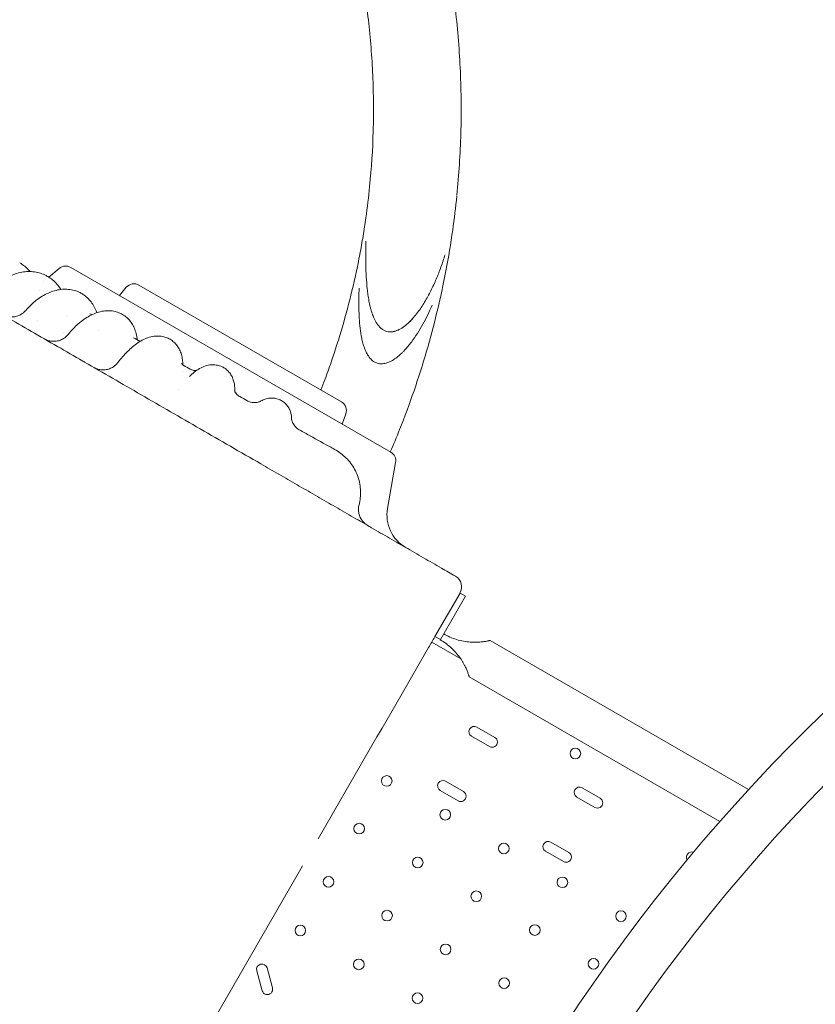
# Model space of a CAD drawing. Units: millimetres. Extents: x 0 to 157595, y -14635 to 57413.
# Drawn here: x 138506 to 139142, y 44782 to 45568 of the extents above; entities that cross this region are included whole.
import ezdxf

# ---------------------------------------------------------------- set-up
doc = ezdxf.new("R2010")
doc.units = ezdxf.units.MM

# ---------------------------------------------------------------- blocks, each defined once
blk = doc.blocks.new('A$C35EA3952')
at = {"color": 0, "linetype": 'Continuous', "lineweight": 0}
for p, q in [((25933.27, 41241.59), (25933.27, 41241.54)), ((26002.92, 41234.62), (26002.92, 41234.57)), ((25685.44, 41176.22), (25677.11, 41169.23)), ((25694.58, 41177.02), (25950.16, 41029.46)), ((25672.96, 41165.75), (25672.96, 41165.75)), ((25738.95, 41161.08), (25733.48, 41154.56)), ((25749.08, 41162.87), (25910.66, 41069.58)), ((25914.18, 41059.92), (25911.26, 41051.91)), ((25954.04, 41021.14), (25947.57, 40984.46)), ((26005.44, 40916.91), (25985.44, 40882.26)), ((25989.77, 40879.76), (26009.77, 40914.41)), ((26009.77, 40914.41), (26005.44, 40916.91)), ((25982.85, 40877.77), (26006, 40864.41)), ((25985.44, 40882.26), (25989.77, 40879.76)), ((26029.62, 40879.11), (26235.91, 40760)), ((25958.13, 40834.95), (25980.37, 40873.47)), ((26012.77, 40849.92), (26212.88, 40734.39)), ((25943.14, 40809), (25958.13, 40834.95)), ((25941.63, 40806.38), (25939.14, 40802.07)), ((25941.63, 40806.38), (25943.14, 40809)), ((26033.2, 40801.65), (26018.91, 40809.9)), ((25892.14, 40720.65), (25939.14, 40802.07)), ((26014.66, 40802.54), (26028.95, 40794.29)), ((26008.2, 40758.35), (25993.91, 40766.6)), ((25989.66, 40759.24), (26003.95, 40750.99)), ((26117.3, 40753.1), (26103.01, 40761.35)), ((26098.76, 40753.99), (26113.05, 40745.74)), ((26092.3, 40709.8), (26078.01, 40718.05)), ((26073.76, 40710.68), (26088.05, 40702.43)), ((25787.44, 40539.31), (25878.28, 40696.65)), ((25878.28, 40696.65), (25879.69, 40699.08)), ((25843.16, 40615.32), (25847.44, 40599.35)), ((25855.65, 40601.55), (25851.37, 40617.52))]:
    blk.add_line(p, q, dxfattribs=at)
for centre in [(26097.54, 40788.8), (25946.92, 40766.88), (25993.68, 40739.88), (25924.92, 40728.78), (26040.45, 40712.88), (25971.68, 40701.78), (25900.42, 40686.34), (26087.21, 40685.88), (26018.45, 40674.78), (25947.18, 40659.34), (26133.98, 40658.88), (25877.92, 40647.37), (26065.21, 40647.78), (25993.95, 40632.34), (25924.68, 40620.37), (26111.98, 40620.78), (26040.71, 40605.34), (25971.45, 40593.37)]:
    blk.add_circle(centre, 4.25, dxfattribs=at)
at = {"color": 0, "linetype": 'Continuous', "lineweight": 0, "extrusion": (0, 0, -1)}
for centre, radius, start, end in [((-25690.58, 41170.09), 8, 50, 120), ((-25745.08, 41155.94), 8, 40, 120), ((-25906.66, 41062.66), 8, 120, 200), ((-25946.16, 41022.53), 8, 120, 190), ((-25977.12, 40979.25), 30, 300, 10)]:
    blk.add_arc(centre, radius, start, end, dxfattribs=at)
at = {"color": 0, "linetype": 'Continuous', "lineweight": 0}
for centre, radius, start, end in [((27302.51, 39777.95), 1449.85, 123.88731, 176.24525), ((27302.51, 39777.95), 1408.53, 124.00153, 176.13494), ((25996.7, 40921.76), 10, 330, 60), ((26016.78, 40806.22), 4.25, 60, 240), ((26031.07, 40797.97), 4.25, 240, 60), ((25991.78, 40762.92), 4.25, 60, 240), ((26006.07, 40754.67), 4.25, 240, 60), ((26100.88, 40757.67), 4.25, 60, 240), ((26115.17, 40749.42), 4.25, 240, 60), ((27302.51, 39777.95), 1170.72, 124.81615, 175.34821), ((26075.88, 40714.37), 4.25, 60, 240), ((26090.17, 40706.12), 4.25, 240, 60), ((26190.5, 40705.93), 4.25, 70.79719, 209.51246), ((25847.26, 40616.42), 4.25, 15, 195), ((25851.54, 40600.45), 4.25, 195, 15)]:
    blk.add_arc(centre, radius, start, end, dxfattribs=at)
at = {"color": 0, "linetype": 'Continuous', "lineweight": 0, "extrusion": (0, 0, -1)}
for centre, major_axis, ratio, start_param, end_param in [((25252.01, 41312.48), (678.14, -96.58), 0.951346, -0.039641, -0.001212), ((25257.71, 41311.58), (741.86, -104.77), 0.960167, -0.038203, -0.00013), ((25887.01, 40997.13), (19.83, 33.58), 0.993771, -0.024282, -0.000065)]:
    blk.add_ellipse(centre, major_axis=major_axis, ratio=ratio, start_param=start_param, end_param=end_param, dxfattribs=at)
at = {"color": 0, "linetype": 'Continuous', "lineweight": 0}
for centre, major_axis, ratio, start_param, end_param in [((25793.46, 41110.19), (-9.57, -10.9), 0.000002, 0, 0.000009), ((25792.21, 41111.7), (-7.54, -12.97), 0.903124, 0.000094, 0.005156), ((25836.97, 41086.83), (-7.55, -12.96), 0.953117, 0.000098, 0.011306), ((25884.63, 41060.28), (-7.58, -12.94), 0.984145, 0.000093, 0.01813), ((25991.02, 40881.93), (8.42, 14.59), 0, -1.732865, -1.719714)]:
    blk.add_ellipse(centre, major_axis=major_axis, ratio=ratio, start_param=start_param, end_param=end_param, dxfattribs=at)
for points, knots in [([(25661.35, 41900.87), (25675.61, 41892.64), (25689.6, 41883.88), (25703.26, 41874.63), (25716.92, 41865.38), (25730.25, 41855.64), (25743.2, 41845.44), (25749.67, 41840.34), (25756.05, 41835.13), (25762.34, 41829.81), (25768.62, 41824.49), (25774.81, 41819.05), (25780.91, 41813.5), (25793.1, 41802.4), (25804.9, 41790.85), (25816.27, 41778.9), (25821.95, 41772.92), (25827.53, 41766.85), (25832.99, 41760.68), (25838.45, 41754.51), (25843.8, 41748.24), (25849.04, 41741.89), (25854.27, 41735.53), (25859.4, 41729.07), (25864.41, 41722.52), (25869.42, 41715.97), (25874.31, 41709.33), (25879.08, 41702.6), (25888.63, 41689.15), (25897.69, 41675.35), (25906.24, 41661.26), (25910.52, 41654.22), (25914.66, 41647.11), (25918.68, 41639.92), (25922.7, 41632.72), (25926.59, 41625.46), (25930.35, 41618.12), (25937.88, 41603.44), (25944.88, 41588.49), (25951.33, 41573.31), (25954.56, 41565.72), (25957.65, 41558.08), (25960.6, 41550.39), (25963.55, 41542.69), (25966.36, 41534.95), (25969.03, 41527.16), (25974.38, 41511.57), (25979.17, 41495.78), (25983.39, 41479.83), (25987.61, 41463.88), (25991.26, 41447.79), (25994.32, 41431.6), (25995.85, 41423.51), (25997.24, 41415.39), (25998.48, 41407.24), (25999.72, 41399.1), (26000.82, 41390.92), (26001.76, 41382.73), (26003.66, 41366.35), (26004.97, 41349.89), (26005.69, 41333.41), (26006.05, 41325.18), (26006.27, 41316.94), (26006.33, 41308.7), (26006.39, 41300.46), (26006.31, 41292.23), (26006.08, 41283.99), (26005.62, 41267.52), (26004.57, 41251.04), (26002.92, 41234.62)], [0, 0, 0, 0, 0.0456338, 0.0456338, 0.0456338, 0.0912676, 0.0912676, 0.0912676, 0.1140845, 0.1140845, 0.1140845, 0.1369014, 0.1369014, 0.1369014, 0.1825352, 0.1825352, 0.1825352, 0.2053521, 0.2053521, 0.2053521, 0.228169, 0.228169, 0.228169, 0.2509859, 0.2509859, 0.2509859, 0.2738028, 0.2738028, 0.2738028, 0.3194366, 0.3194366, 0.3194366, 0.3422535, 0.3422535, 0.3422535, 0.3650704, 0.3650704, 0.3650704, 0.4107042, 0.4107042, 0.4107042, 0.4335211, 0.4335211, 0.4335211, 0.456338, 0.456338, 0.456338, 0.5019718, 0.5019718, 0.5019718, 0.5476056, 0.5476056, 0.5476056, 0.5704225, 0.5704225, 0.5704225, 0.5932394, 0.5932394, 0.5932394, 0.6388732, 0.6388732, 0.6388732, 0.6616901, 0.6616901, 0.6616901, 0.684507, 0.684507, 0.684507, 0.7301408, 0.7301408, 0.7301408, 0.7301408]), ([(25626.35, 41840.25), (25639.16, 41832.85), (25651.73, 41824.98), (25664.01, 41816.67), (25676.28, 41808.36), (25688.26, 41799.61), (25699.89, 41790.44), (25702.8, 41788.15), (25705.69, 41785.84), (25708.56, 41783.49), (25711.42, 41781.15), (25714.27, 41778.79), (25717.09, 41776.4), (25722.74, 41771.61), (25728.3, 41766.73), (25733.78, 41761.74), (25744.73, 41751.76), (25755.34, 41741.39), (25765.55, 41730.65), (25770.66, 41725.28), (25775.67, 41719.82), (25780.58, 41714.28), (25783.04, 41711.5), (25785.46, 41708.71), (25787.87, 41705.9), (25790.27, 41703.08), (25792.65, 41700.25), (25795, 41697.39), (25804.4, 41685.97), (25813.42, 41674.19), (25821.99, 41662.1), (25830.57, 41650.01), (25838.72, 41637.61), (25846.4, 41624.95), (25848.32, 41621.78), (25850.21, 41618.6), (25852.07, 41615.41), (25853.94, 41612.21), (25855.77, 41609), (25857.57, 41605.77), (25861.18, 41599.3), (25864.68, 41592.77), (25868.06, 41586.18), (25874.82, 41572.99), (25881.12, 41559.56), (25886.91, 41545.92), (25889.81, 41539.1), (25892.59, 41532.23), (25895.24, 41525.32), (25897.89, 41518.41), (25900.42, 41511.46), (25902.82, 41504.45), (25907.62, 41490.45), (25911.93, 41476.25), (25915.72, 41461.92), (25919.51, 41447.59), (25922.79, 41433.13), (25925.54, 41418.58), (25926.23, 41414.95), (25926.88, 41411.3), (25927.51, 41407.66), (25928.13, 41404.01), (25928.72, 41400.36), (25929.28, 41396.7), (25930.39, 41389.38), (25931.38, 41382.03), (25932.23, 41374.67), (25933.94, 41359.95), (25935.11, 41345.16), (25935.76, 41330.36), (25936.08, 41322.96), (25936.27, 41315.55), (25936.33, 41308.15), (25936.36, 41304.45), (25936.36, 41300.75), (25936.32, 41297.05), (25936.28, 41293.35), (25936.21, 41289.65), (25936.11, 41285.95), (25935.69, 41271.15), (25934.75, 41256.34), (25933.27, 41241.59)], [0, 0, 0, 0, 0.045634, 0.045634, 0.045634, 0.091268, 0.091268, 0.091268, 0.1026765, 0.1026765, 0.1026765, 0.114085, 0.114085, 0.114085, 0.136902, 0.136902, 0.136902, 0.182536, 0.182536, 0.182536, 0.205353, 0.205353, 0.205353, 0.2167615, 0.2167615, 0.2167615, 0.22817, 0.22817, 0.22817, 0.273804, 0.273804, 0.273804, 0.319438, 0.319438, 0.319438, 0.3308465, 0.3308465, 0.3308465, 0.342255, 0.342255, 0.342255, 0.365072, 0.365072, 0.365072, 0.410706, 0.410706, 0.410706, 0.433523, 0.433523, 0.433523, 0.45634, 0.45634, 0.45634, 0.501974, 0.501974, 0.501974, 0.547608, 0.547608, 0.547608, 0.5590165, 0.5590165, 0.5590165, 0.570425, 0.570425, 0.570425, 0.593242, 0.593242, 0.593242, 0.638876, 0.638876, 0.638876, 0.661693, 0.661693, 0.661693, 0.6731015, 0.6731015, 0.6731015, 0.68451, 0.68451, 0.68451, 0.730144, 0.730144, 0.730144, 0.730144]), ([(25930.25, 41216.52), (25929.56, 41211.68), (25928.82, 41206.85), (25928.02, 41202.03), (25927.21, 41197.15), (25926.35, 41192.28), (25925.42, 41187.42), (25923.57, 41177.69), (25921.49, 41168.01), (25919.17, 41158.37), (25914.54, 41139.09), (25908.97, 41120.03), (25902.52, 41101.31), (25900.91, 41096.63), (25899.24, 41091.97), (25897.52, 41087.33), (25896.48, 41084.55), (25895.43, 41081.77), (25894.35, 41079)], [0.7560717, 0.7560717, 0.7560717, 0.7560717, 0.7711211, 0.7711211, 0.7711211, 0.7863797, 0.7863797, 0.7863797, 0.8168968, 0.8168968, 0.8168968, 0.8779312, 0.8779312, 0.8779312, 0.8931898, 0.8931898, 0.8931898, 0.9023516, 0.9023516, 0.9023516, 0.9023516]), ([(25999.59, 41206.94), (25998.05, 41196.02), (25996.25, 41185.15), (25994.19, 41174.33), (25992.13, 41163.51), (25989.81, 41152.73), (25987.23, 41142), (25982.07, 41120.55), (25975.88, 41099.34), (25968.7, 41078.5), (25965.11, 41068.09), (25961.28, 41057.76), (25957.19, 41047.53), (25954.8, 41041.55), (25952.33, 41035.6), (25949.77, 41029.68)], [0.7558625, 0.7558625, 0.7558625, 0.7558625, 0.7863797, 0.7863797, 0.7863797, 0.8168969, 0.8168969, 0.8168969, 0.8779313, 0.8779313, 0.8779313, 0.9084484, 0.9084484, 0.9084484, 0.9262765, 0.9262765, 0.9262765, 0.9262765]), ([(25930.34, 41198), (25930.15, 41191.67), (25930.08, 41185.33), (25930.27, 41175.82), (25930.39, 41172.65), (25930.75, 41166.32), (25931, 41163.16), (25931.34, 41160.01)], [0.04368509, 0.04368509, 0.04368509, 0.04368509, 0.0626771, 0.0626771, 0.0721731, 0.0721731, 0.0816691, 0.0816691, 0.0816691, 0.0816691]), ([(25977.19, 41149.33), (25978.97, 41152.29), (25980.62, 41155.31), (25983.7, 41161.45), (25985.14, 41164.57), (25987.82, 41170.89), (25989.07, 41174.09), (25990.82, 41178.95), (25991.39, 41180.58), (25992.48, 41183.86), (25993, 41185.51), (25993.51, 41187.16)], [0.04062533, 0.04062533, 0.04062533, 0.04062533, 0.05105193, 0.05105193, 0.06147853, 0.06147853, 0.07190513, 0.07190513, 0.07711843, 0.07711843, 0.08233173, 0.08233173, 0.08233173, 0.08233173]), ([(25630.54, 41158.42), (25631.87, 41159.88), (25633.26, 41161.27), (25636.16, 41163.85), (25637.67, 41165.05), (25640.78, 41167.24), (25642.39, 41168.23), (25645.68, 41169.98), (25647.36, 41170.74), (25650.75, 41172.01), (25652.48, 41172.52), (25655.92, 41173.28), (25657.64, 41173.52), (25661.07, 41173.74), (25662.77, 41173.72), (25666.09, 41173.39), (25667.71, 41173.1), (25670.85, 41172.25), (25672.36, 41171.7), (25674.63, 41170.65), (25675.42, 41170.24), (25676.19, 41169.79)], [0, 0, 0, 0, 6.012077, 6.012077, 12.017643, 12.017643, 18.039254, 18.039254, 24.073543, 24.073543, 30.087759, 30.087759, 36.05513, 36.05513, 41.96965, 41.96965, 47.781379, 47.781379, 53.498169, 53.498169, 56.6746, 56.6746, 56.6746, 56.6746]), ([(25653.82, 41180.71), (25655.26, 41179.87), (25656.63, 41178.92), (25659.21, 41176.8), (25660.42, 41175.64), (25661.73, 41174.16), (25661.93, 41173.92), (25662.12, 41173.69)], [0, 0, 0, 0, 5.683863, 5.683863, 11.361597, 11.361597, 12.393043, 12.393043, 12.393043, 12.393043]), ([(25846.38, 41020.09), (25838.24, 41024.79), (25830.14, 41029.47), (25822.09, 41034.12), (25814.01, 41038.78), (25805.98, 41043.42), (25798.01, 41048.02), (25790.01, 41052.63), (25782.09, 41057.21), (25774.24, 41061.74), (25766.37, 41066.29), (25758.57, 41070.79), (25750.88, 41075.23), (25743.15, 41079.69), (25735.52, 41084.1), (25728, 41088.44), (25720.45, 41092.8), (25713.01, 41097.09), (25705.7, 41101.31), (25705.2, 41101.6), (25704.7, 41101.89), (25704.19, 41102.18), (25697.37, 41106.12), (25690.66, 41109.99), (25684.08, 41113.8), (25676.98, 41117.9), (25670.02, 41121.92), (25663.21, 41125.84), (25656.38, 41129.79), (25649.71, 41133.64), (25643.2, 41137.4), (25636.67, 41141.17), (25630.31, 41144.84), (25624.13, 41148.41), (25615.72, 41153.26), (25607.66, 41157.92), (25599.96, 41162.36), (25596.3, 41164.48), (25592.71, 41166.55), (25589.22, 41168.57)], [-90.503691, -90.503691, -90.503691, -90.503691, -87.657315, -87.657315, -87.657315, -84.801037, -84.801037, -84.801037, -81.935364, -81.935364, -81.935364, -79.059675, -79.059675, -79.059675, -76.173446, -76.173446, -76.173446, -73.27624, -73.27624, -73.27624, -73.076629, -73.076629, -73.076629, -70.367711, -70.367711, -70.367711, -67.447594, -67.447594, -67.447594, -64.515708, -64.515708, -64.515708, -61.571948, -61.571948, -61.571948, -57.564988, -57.564988, -57.564988, -55.656505, -55.656505, -55.656505, -55.656505]), ([(25676.19, 41169.79), (25677.55, 41169), (25678.86, 41168.08), (25681.29, 41166.04), (25682.43, 41164.92), (25684.52, 41162.49), (25685.47, 41161.17), (25686.41, 41159.65), (25686.5, 41159.5), (25686.58, 41159.36)], [0, 0, 0, 0, 5.650115, 5.650115, 11.296962, 11.296962, 16.990963, 16.990963, 17.572288, 17.572288, 17.572288, 17.572288]), ([(25658.61, 41142.62), (25659.91, 41144.14), (25661.27, 41145.58), (25664.09, 41148.28), (25665.55, 41149.55), (25668.56, 41151.88), (25670.11, 41152.96), (25673.29, 41154.89), (25674.92, 41155.76), (25678.22, 41157.23), (25679.9, 41157.85), (25683.26, 41158.81), (25684.95, 41159.16), (25688.29, 41159.57), (25689.95, 41159.64), (25693.18, 41159.48), (25694.77, 41159.27), (25697.82, 41158.57), (25699.28, 41158.1), (25701.61, 41157.09), (25702.52, 41156.63), (25703.39, 41156.12)], [0, 0, 0, 0, 6.102551, 6.102551, 12.212309, 12.212309, 18.363984, 18.363984, 24.574142, 24.574142, 30.785672, 30.785672, 36.929673, 36.929673, 42.942739, 42.942739, 48.796538, 48.796538, 54.463473, 54.463473, 58.203713, 58.203713, 58.203713, 58.203713]), ([(25939.18, 41100.56), (25937.87, 41100.98), (25936.69, 41101.64), (25935.08, 41102.92), (25934.58, 41103.38), (25933.65, 41104.36), (25933.22, 41104.88), (25932.41, 41105.97), (25932.03, 41106.54), (25931.32, 41107.7), (25931, 41108.3), (25930.09, 41110.1), (25929.56, 41111.35), (25928.87, 41113.25), (25928.65, 41113.89), (25928.24, 41115.18), (25928.05, 41115.83), (25927.52, 41117.79), (25927.21, 41119.1), (25926.39, 41123.05), (25925.98, 41125.69), (25925.35, 41131), (25925.13, 41133.67), (25924.81, 41139.01), (25924.71, 41141.69), (25924.61, 41147.06), (25924.61, 41149.75), (25924.69, 41155.12), (25924.76, 41157.8), (25924.87, 41160.48)], [0, 0, 0, 0, 0.00405268, 0.00405268, 0.00607901, 0.00607901, 0.00810535, 0.00810535, 0.01013169, 0.01013169, 0.01215803, 0.01215803, 0.0162107, 0.0162107, 0.01823704, 0.01823704, 0.02026338, 0.02026338, 0.02431606, 0.02431606, 0.03242141, 0.03242141, 0.04052676, 0.04052676, 0.04863211, 0.04863211, 0.05673747, 0.05673747, 0.06484282, 0.06484282, 0.06484282, 0.06484282]), ([(25931.34, 41160.01), (25931.51, 41158.39), (25931.71, 41156.76), (25932.18, 41153.52), (25932.44, 41151.91), (25933.04, 41148.69), (25933.38, 41147.08), (25933.97, 41144.7), (25934.18, 41143.91), (25934.63, 41142.33), (25934.87, 41141.55), (25935.64, 41139.22), (25936.22, 41137.69), (25937.57, 41134.74), (25938.34, 41133.32), (25939.49, 41131.62), (25939.73, 41131.29), (25940.23, 41130.63), (25940.49, 41130.31), (25941.31, 41129.37), (25941.9, 41128.79), (25942.85, 41128), (25943.18, 41127.75), (25943.86, 41127.28), (25944.22, 41127.06), (25945.31, 41126.46), (25946.07, 41126.15), (25946.87, 41125.92)], [0.0816691, 0.0816691, 0.0816691, 0.0816691, 0.08656699, 0.08656699, 0.09146487, 0.09146487, 0.09636276, 0.09636276, 0.0988117, 0.0988117, 0.10126065, 0.10126065, 0.10615853, 0.10615853, 0.11105642, 0.11105642, 0.11228089, 0.11228089, 0.11350536, 0.11350536, 0.1159543, 0.1159543, 0.11717877, 0.11717877, 0.11840325, 0.11840325, 0.12085219, 0.12085219, 0.12085219, 0.12085219]), ([(25931.34, 41160.01), (25931.51, 41158.39), (25931.71, 41156.76), (25932.17, 41153.52), (25932.43, 41151.9), (25933.03, 41148.67), (25933.37, 41147.07), (25933.96, 41144.68), (25934.17, 41143.89), (25934.62, 41142.31), (25934.86, 41141.52), (25935.63, 41139.19), (25936.2, 41137.67), (25937.55, 41134.71), (25938.32, 41133.28), (25939.47, 41131.58), (25939.71, 41131.25), (25940.21, 41130.59), (25940.47, 41130.27), (25941.29, 41129.33), (25941.88, 41128.75), (25942.83, 41127.95), (25943.16, 41127.7), (25943.85, 41127.23), (25944.2, 41127.01), (25945.29, 41126.42), (25946.05, 41126.1), (25946.86, 41125.87)], [0.08161855, 0.08161855, 0.08161855, 0.08161855, 0.08652177, 0.08652177, 0.091425, 0.091425, 0.09632823, 0.09632823, 0.09877984, 0.09877984, 0.10123145, 0.10123145, 0.10613468, 0.10613468, 0.1110379, 0.1110379, 0.11226371, 0.11226371, 0.11348951, 0.11348951, 0.11594113, 0.11594113, 0.11716693, 0.11716693, 0.11839274, 0.11839274, 0.12084435, 0.12084435, 0.12084435, 0.12084435]), ([(25703.39, 41156.12), (25704.67, 41155.37), (25705.89, 41154.51), (25708.15, 41152.57), (25709.2, 41151.49), (25711.12, 41149.17), (25711.98, 41147.91), (25713.53, 41145.23), (25714.21, 41143.79), (25714.97, 41141.81), (25715.15, 41141.31), (25715.31, 41140.81)], [0, 0, 0, 0, 5.512537, 5.512537, 11.024939, 11.024939, 16.616192, 16.616192, 22.348667, 22.348667, 24.250249, 24.250249, 24.250249, 24.250249]), ([(25639.73, 41139.4), (25639.73, 41139.4), (25639.73, 41139.4), (25639.73, 41139.4), (25639.73, 41139.4), (25639.73, 41139.4), (25639.73, 41139.4), (25639.73, 41139.4), (25639.73, 41139.4), (25639.73, 41139.4), (25639.73, 41139.4), (25639.73, 41139.4), (25639.73, 41139.4), (25639.73, 41139.4), (25639.73, 41139.4), (25639.74, 41139.4), (25639.74, 41139.4), (25639.74, 41139.39), (25639.75, 41139.39), (25639.77, 41139.38), (25639.78, 41139.37), (25640.3, 41139.08), (25640.81, 41138.82), (25642.41, 41138.14), (25643.53, 41137.81), (25645.8, 41137.41), (25646.97, 41137.35), (25649.28, 41137.49), (25650.43, 41137.69), (25652.64, 41138.35), (25653.71, 41138.82), (25656.17, 41140.23), (25657.51, 41141.34), (25658.61, 41142.62)], [0, 0, 0, 0, 0.000062, 0.000062, 0.000123, 0.000123, 0.000185, 0.000185, 0.000429, 0.000429, 0.000918, 0.000918, 0.001894, 0.001894, 0.003848, 0.003848, 0.007754, 0.007754, 0.023379, 0.023379, 0.07737, 0.07737, 1.801839, 1.801839, 5.267941, 5.267941, 8.729857, 8.729857, 12.202651, 12.202651, 15.647913, 15.647913, 20.721005, 20.721005, 20.721005, 20.721005]), ([(25692.54, 41123.51), (25693.8, 41125.06), (25695.11, 41126.55), (25697.81, 41129.37), (25699.2, 41130.7), (25702.05, 41133.19), (25703.52, 41134.35), (25706.53, 41136.48), (25708.08, 41137.45), (25711.22, 41139.16), (25712.84, 41139.9), (25716.1, 41141.11), (25717.75, 41141.59), (25721.03, 41142.23), (25722.65, 41142.4), (25725.81, 41142.43), (25727.35, 41142.31), (25730.29, 41141.76), (25731.7, 41141.35), (25734.04, 41140.41), (25735, 41139.94), (25735.92, 41139.4)], [0, 0, 0, 0, 6.162319, 6.162319, 12.351785, 12.351785, 18.620962, 18.620962, 24.984402, 24.984402, 31.420257, 31.420257, 37.828669, 37.828669, 43.998763, 43.998763, 49.823055, 49.823055, 55.330956, 55.330956, 59.349276, 59.349276, 59.349276, 59.349276]), ([(25983.17, 41146.79), (25982.06, 41144.19), (25980.88, 41141.62), (25978.41, 41136.54), (25977.12, 41134.03), (25974.38, 41129.08), (25972.94, 41126.64), (25969.91, 41121.9), (25968.32, 41119.59), (25964.93, 41115.1), (25963.14, 41112.93), (25960.73, 41110.35), (25960.23, 41109.84), (25959.23, 41108.84), (25958.71, 41108.34), (25957.15, 41106.9), (25956.07, 41105.98), (25953.81, 41104.25), (25952.63, 41103.45), (25950.18, 41102.03), (25948.91, 41101.41), (25946.9, 41100.7), (25946.21, 41100.5), (25944.82, 41100.19), (25944.12, 41100.09), (25942.7, 41100), (25941.97, 41100.02), (25940.56, 41100.18), (25939.86, 41100.33), (25939.18, 41100.56)], [0.06348933, 0.06348933, 0.06348933, 0.06348933, 0.07195324, 0.07195324, 0.08041716, 0.08041716, 0.08888107, 0.08888107, 0.09734499, 0.09734499, 0.1058089, 0.1058089, 0.10792488, 0.10792488, 0.11004086, 0.11004086, 0.11427282, 0.11427282, 0.11850478, 0.11850478, 0.12273674, 0.12273674, 0.12485271, 0.12485271, 0.12696869, 0.12696869, 0.12908467, 0.12908467, 0.13120065, 0.13120065, 0.13120065, 0.13120065]), ([(25946.86, 41125.87), (25947.69, 41125.64), (25948.53, 41125.51), (25949.8, 41125.46), (25950.22, 41125.47), (25951.08, 41125.52), (25951.51, 41125.57), (25952.77, 41125.79), (25953.59, 41126), (25955.19, 41126.56), (25955.98, 41126.9), (25958.27, 41128.03), (25959.69, 41128.95), (25961.72, 41130.48), (25962.38, 41131.02), (25963.66, 41132.13), (25964.29, 41132.71), (25966.11, 41134.47), (25967.26, 41135.7), (25969.47, 41138.25), (25970.52, 41139.56), (25972.55, 41142.25), (25973.52, 41143.63), (25975.41, 41146.45), (25976.31, 41147.88), (25977.19, 41149.33)], [0, 0, 0, 0, 0.00254154, 0.00254154, 0.00381231, 0.00381231, 0.00508309, 0.00508309, 0.00762463, 0.00762463, 0.01016617, 0.01016617, 0.01524926, 0.01524926, 0.0177908, 0.0177908, 0.02033235, 0.02033235, 0.02541543, 0.02541543, 0.03049852, 0.03049852, 0.0355816, 0.0355816, 0.04066469, 0.04066469, 0.04066469, 0.04066469]), ([(25946.87, 41125.92), (25947.7, 41125.69), (25948.54, 41125.56), (25949.81, 41125.51), (25950.24, 41125.52), (25951.09, 41125.57), (25951.52, 41125.62), (25952.78, 41125.83), (25953.59, 41126.05), (25955.2, 41126.6), (25955.99, 41126.94), (25958.27, 41128.08), (25959.69, 41128.99), (25961.72, 41130.52), (25962.38, 41131.06), (25963.67, 41132.17), (25964.29, 41132.74), (25966.11, 41134.5), (25967.27, 41135.73), (25969.47, 41138.27), (25970.52, 41139.58), (25972.55, 41142.27), (25973.53, 41143.65), (25975.41, 41146.46), (25976.32, 41147.89), (25977.19, 41149.33)], [0, 0, 0, 0, 0.00253908, 0.00253908, 0.00380862, 0.00380862, 0.00507817, 0.00507817, 0.00761725, 0.00761725, 0.01015633, 0.01015633, 0.0152345, 0.0152345, 0.01777358, 0.01777358, 0.02031266, 0.02031266, 0.02539083, 0.02539083, 0.030469, 0.030469, 0.03554716, 0.03554716, 0.04062533, 0.04062533, 0.04062533, 0.04062533]), ([(25735.92, 41139.4), (25737.11, 41138.71), (25738.24, 41137.89), (25740.32, 41136.06), (25741.27, 41135.04), (25742.98, 41132.85), (25743.75, 41131.66), (25745.1, 41129.12), (25745.69, 41127.76), (25746.66, 41124.89), (25747.04, 41123.37), (25747.48, 41120.95), (25747.6, 41120.09), (25747.69, 41119.21)], [0, 0, 0, 0, 5.231071, 5.231071, 10.463009, 10.463009, 15.808329, 15.808329, 21.384726, 21.384726, 27.26073, 27.26073, 30.481215, 30.481215, 30.481215, 30.481215]), ([(25673.39, 41119.97), (25673.39, 41119.97), (25673.39, 41119.97), (25673.39, 41119.97), (25673.39, 41119.97), (25673.39, 41119.97), (25673.39, 41119.97), (25673.39, 41119.97), (25673.39, 41119.97), (25673.39, 41119.97), (25673.39, 41119.97), (25673.39, 41119.97), (25673.39, 41119.97), (25673.4, 41119.96), (25673.4, 41119.96), (25673.42, 41119.95), (25673.43, 41119.94), (25673.57, 41119.87), (25673.69, 41119.8), (25674.33, 41119.46), (25674.85, 41119.22), (25676.46, 41118.58), (25677.59, 41118.28), (25679.88, 41117.95), (25681.05, 41117.92), (25683.35, 41118.12), (25684.5, 41118.35), (25686.69, 41119.08), (25687.74, 41119.57), (25690.16, 41121.05), (25691.47, 41122.19), (25692.54, 41123.51)], [0, 0, 0, 0, 0.00025, 0.00025, 0.000373, 0.000373, 0.000496, 0.000496, 0.000987, 0.000987, 0.001964, 0.001964, 0.003917, 0.003917, 0.019542, 0.019542, 0.060053, 0.060053, 0.492209, 0.492209, 2.21635, 2.21635, 5.682977, 5.682977, 9.143835, 9.143835, 12.6179, 12.6179, 16.062471, 16.062471, 21.135611, 21.135611, 21.135611, 21.135611]), ([(25732.31, 41101.08), (25733.51, 41102.66), (25734.75, 41104.18), (25737.26, 41107.08), (25738.55, 41108.46), (25741.18, 41111.08), (25742.53, 41112.33), (25745.3, 41114.65), (25746.72, 41115.73), (25749.65, 41117.7), (25751.17, 41118.59), (25754.26, 41120.11), (25755.85, 41120.74), (25759.05, 41121.68), (25760.67, 41122), (25763.77, 41122.25), (25765.27, 41122.22), (25768.12, 41121.83), (25769.47, 41121.5), (25771.84, 41120.65), (25772.88, 41120.16), (25773.86, 41119.58)], [0, 0, 0, 0, 6.152431, 6.152431, 12.352726, 12.352726, 18.687074, 18.687074, 25.205815, 25.205815, 31.935004, 31.935004, 38.671673, 38.671673, 45.055139, 45.055139, 50.758372, 50.758372, 55.921116, 55.921116, 60.162634, 60.162634, 60.162634, 60.162634]), ([(25773.86, 41119.58), (25774.97, 41118.93), (25776.02, 41118.15), (25777.92, 41116.43), (25778.77, 41115.47), (25780.29, 41113.42), (25780.95, 41112.31), (25782.1, 41109.96), (25782.57, 41108.72), (25783.33, 41106.09), (25783.61, 41104.7), (25783.98, 41101.92), (25784.07, 41100.54), (25784.08, 41099.13)], [0, 0, 0, 0, 4.79088, 4.79088, 9.578263, 9.578263, 14.497893, 14.497893, 19.682808, 19.682808, 25.291972, 25.291972, 30.693565, 30.693565, 30.693565, 30.693565]), ([(25712.87, 41097.17), (25712.87, 41097.17), (25712.87, 41097.17), (25712.87, 41097.17), (25712.87, 41097.17), (25712.87, 41097.17), (25712.87, 41097.17), (25712.87, 41097.17), (25712.87, 41097.17), (25712.88, 41097.17), (25712.88, 41097.17), (25712.91, 41097.15), (25712.93, 41097.14), (25713.21, 41096.98), (25713.46, 41096.85), (25714.24, 41096.46), (25714.77, 41096.24), (25716.4, 41095.65), (25717.54, 41095.39), (25719.83, 41095.13), (25721, 41095.13), (25723.29, 41095.4), (25724.44, 41095.68), (25726.6, 41096.47), (25727.64, 41096.99), (25730.02, 41098.55), (25731.29, 41099.74), (25732.31, 41101.08)], [0, 0, 0, 0, 0.000325, 0.000325, 0.000448, 0.000448, 0.000571, 0.000571, 0.000815, 0.000815, 0.01644, 0.01644, 0.097466, 0.097466, 0.962093, 0.962093, 2.685752, 2.685752, 6.153346, 6.153346, 9.613012, 9.613012, 13.088303, 13.088303, 16.532245, 16.532245, 21.605392, 21.605392, 21.605392, 21.605392]), ([(25783.11, 41100.19), (25783.11, 41100.19), (25783.13, 41100.16), (25783.24, 41099.99), (25783.38, 41099.79), (25783.69, 41099.47), (25783.78, 41099.38), (25783.89, 41099.29)], [44.690041, 44.690041, 44.690041, 44.690041, 47.256684, 47.256684, 52.126515, 52.126515, 54.000873, 54.000873, 54.000873, 54.000873]), ([(25789.33, 41089.87), (25790.63, 41091.11), (25791.93, 41092.25), (25794.62, 41094.36), (25796.01, 41095.32), (25798.96, 41097.01), (25800.53, 41097.74), (25803.65, 41098.73), (25805.16, 41099.06), (25808.05, 41099.28), (25809.41, 41099.24), (25811.98, 41098.86), (25813.21, 41098.53), (25815.23, 41097.74), (25816.04, 41097.35), (25816.81, 41096.89)], [0, 0, 0, 0, 6.927507, 6.927507, 14.090476, 14.090476, 21.242569, 21.242569, 27.195537, 27.195537, 32.055184, 32.055184, 36.493184, 36.493184, 39.609717, 39.609717, 39.609717, 39.609717]), ([(25816.81, 41096.89), (25817.85, 41096.27), (25818.83, 41095.53), (25820.59, 41093.89), (25821.37, 41092.98), (25822.73, 41091.04), (25823.3, 41090), (25824.24, 41087.86), (25824.6, 41086.76), (25825.16, 41084.48), (25825.33, 41083.29), (25825.54, 41080.83), (25825.55, 41079.55), (25825.49, 41078.27)], [0, 0, 0, 0, 4.234418, 4.234418, 8.456191, 8.456191, 12.771243, 12.771243, 17.251955, 17.251955, 22.120258, 22.120258, 27.541336, 27.541336, 27.541336, 27.541336]), ([(25792.63, 41094.77), (25793.35, 41094.61), (25794, 41094.57), (25794.72, 41094.59), (25794.9, 41094.6), (25795.05, 41094.62)], [0, 0, 0, 0, 4.847929, 4.847929, 6.726065, 6.726065, 6.726065, 6.726065]), ([(25825.34, 41078.75), (25825.34, 41078.75), (25825.34, 41078.75), (25825.35, 41078.7), (25825.39, 41078.53), (25825.61, 41077.94), (25825.79, 41077.55), (25826.35, 41076.64), (25826.73, 41076.11), (25827.3, 41075.51), (25827.39, 41075.43), (25827.47, 41075.34)], [14.043642, 14.043642, 14.043642, 14.043642, 14.653857, 14.653857, 18.900096, 18.900096, 23.016937, 23.016937, 27.274262, 27.274262, 27.981077, 27.981077, 27.981077, 27.981077]), ([(25846.02, 41070.04), (25846.91, 41070.58), (25847.92, 41071.11), (25850.06, 41071.94), (25851.19, 41072.27), (25853.48, 41072.64), (25854.63, 41072.72), (25856.94, 41072.6), (25858.12, 41072.42), (25860.39, 41071.79), (25861.49, 41071.34), (25862.74, 41070.66), (25862.96, 41070.54), (25863.17, 41070.41)], [0, 0, 0, 0, 4.365388, 4.365388, 8.395512, 8.395512, 12.11389, 12.11389, 15.856474, 15.856474, 19.55921, 19.55921, 20.336897, 20.336897, 20.336897, 20.336897]), ([(25835.26, 41070.61), (25836.2, 41070.09), (25837.21, 41069.68), (25839.06, 41069.19), (25839.9, 41069.06), (25840.7, 41069.02)], [0, 0, 0, 0, 4.138364, 4.138364, 7.584965, 7.584965, 7.584965, 7.584965]), ([(25840.7, 41069.02), (25841.61, 41068.96), (25842.46, 41069.02), (25843.88, 41069.24), (25844.47, 41069.4), (25845.33, 41069.7), (25845.62, 41069.83), (25845.93, 41069.99), (25846, 41070.03), (25846.01, 41070.04)], [0, 0, 0, 0, 3.903123, 3.903123, 7.628749, 7.628749, 11.184876, 11.184876, 13.805841, 13.805841, 13.805841, 13.805841]), ([(25863.17, 41070.41), (25864.18, 41069.8), (25865.12, 41069.07), (25866.81, 41067.44), (25867.55, 41066.53), (25868.82, 41064.6), (25869.34, 41063.56), (25870.14, 41061.49), (25870.42, 41060.44), (25870.76, 41058.53), (25870.84, 41057.65), (25870.87, 41056.82)], [0, 0, 0, 0, 3.714722, 3.714722, 7.419064, 7.419064, 11.146263, 11.146263, 14.851886, 14.851886, 18.141642, 18.141642, 18.141642, 18.141642]), ([(25870.87, 41056.7), (25870.88, 41056.54), (25870.89, 41056.23), (25871.03, 41055.38), (25871.15, 41054.83), (25871.56, 41053.6), (25871.85, 41052.92), (25872.53, 41051.7), (25872.88, 41051.17), (25873.28, 41050.64)], [0, 0, 0, 0, 3.632348, 3.632348, 7.143409, 7.143409, 10.554773, 10.554773, 13.146882, 13.146882, 13.146882, 13.146882]), ([(25873.28, 41050.64), (25873.89, 41049.86), (25874.62, 41049.11), (25875.94, 41048.04), (25876.48, 41047.67), (25877.04, 41047.34)], [0, 0, 0, 0, 3.916151, 3.916151, 6.314766, 6.314766, 6.314766, 6.314766]), ([(25877.29, 41047.2), (25880.11, 41045.63), (25882.93, 41044.05), (25891.23, 41039.43), (25896.71, 41036.37), (25903.48, 41032.6), (25904.74, 41031.89), (25906.01, 41031.19)], [0, 0, 0, 0, 10.000584, 10.000584, 29.279586, 29.279586, 33.697493, 33.697493, 33.697493, 33.697493]), ([(25906.84, 41030.71), (25908.45, 41029.76), (25909.99, 41028.7), (25912.89, 41026.36), (25914.27, 41025.09), (25916.81, 41022.36), (25917.98, 41020.9), (25920.11, 41017.85), (25921.06, 41016.24), (25922.73, 41012.91), (25923.44, 41011.18), (25924.62, 41007.64), (25925.08, 41005.83), (25925.73, 41002.16), (25925.93, 41000.3), (25926.06, 40996.57), (25925.99, 40994.7), (25925.58, 40991.05), (25925.26, 40989.25), (25924.81, 40987.5)], [0, 0, 0, 0, 5.594665, 5.594665, 11.183366, 11.183366, 16.770171, 16.770171, 22.356946, 22.356946, 27.943304, 27.943304, 33.532257, 33.532257, 39.120809, 39.120809, 44.707058, 44.707058, 50.151024, 50.151024, 50.151024, 50.151024]), ([(26001.7, 40930.42), (25998.01, 40932.55), (25994.32, 40934.68), (25990.63, 40936.81), (25985.83, 40939.58), (25981.04, 40942.35), (25976.24, 40945.12), (25971.44, 40947.89), (25966.64, 40950.66), (25961.84, 40953.43), (25957.04, 40956.2), (25952.24, 40958.98), (25947.43, 40961.75), (25942.63, 40964.52), (25937.83, 40967.3), (25933.01, 40970.08), (25933, 40970.08), (25928.19, 40972.86), (25923.4, 40975.63), (25918.6, 40978.4), (25913.79, 40981.17), (25908.98, 40983.95), (25904.17, 40986.73), (25899.36, 40989.5), (25894.55, 40992.28), (25889.73, 40995.06), (25884.92, 40997.84), (25880.11, 41000.62), (25875.29, 41003.4), (25870.48, 41006.18), (25865.66, 41008.96), (25860.84, 41011.74), (25856.02, 41014.52), (25851.2, 41017.31), (25846.38, 41020.09)], [-108.656288, -108.656288, -108.656288, -108.656288, -107.359585, -107.359585, -107.359585, -105.67485, -105.67485, -105.67485, -103.990007, -103.990007, -103.990007, -102.305027, -102.305027, -102.305027, -100.619885, -100.619885, -100.616417, -100.616417, -98.934558, -98.934558, -98.934558, -97.249026, -97.249026, -97.249026, -95.563272, -95.563272, -95.563272, -93.877282, -93.877282, -93.877282, -92.191045, -92.191045, -92.191045, -90.503691, -90.503691, -90.503691, -90.503691]), ([(25924.8, 40987.45), (25924.52, 40986.33), (25924.36, 40985.17), (25924.32, 40982.87), (25924.43, 40981.7), (25924.92, 40979.44), (25925.3, 40978.34), (25926.29, 40976.25), (25926.92, 40975.26), (25928.36, 40973.45), (25929.2, 40972.63), (25930.65, 40971.49), (25931.24, 40971.1), (25931.84, 40970.75)], [0, 0, 0, 0, 3.460974, 3.460974, 6.928713, 6.928713, 10.39, 10.39, 13.862319, 13.862319, 17.32475, 17.32475, 19.413661, 19.413661, 19.413661, 19.413661]), ([(25992.38, 40884.28), (25993.92, 40883.4), (25995.58, 40882.55), (25999.04, 40881.03), (26000.85, 40880.36), (26004.53, 40879.23), (26006.39, 40878.77), (26010.07, 40878.09), (26011.89, 40877.86), (26014.34, 40877.67), (26015.08, 40877.63), (26016.6, 40877.59), (26017.37, 40877.58), (26018.88, 40877.6), (26019.62, 40877.63), (26021.05, 40877.71), (26021.72, 40877.77), (26022.85, 40877.88), (26023.35, 40877.94), (26024.32, 40878.07), (26024.79, 40878.13), (26025.68, 40878.28), (26026.11, 40878.35), (26026.89, 40878.5), (26027.26, 40878.57), (26027.91, 40878.71), (26028.21, 40878.77), (26028.71, 40878.89), (26028.93, 40878.94), (26029.27, 40879.02), (26029.4, 40879.05), (26029.57, 40879.09), (26029.62, 40879.11), (26029.62, 40879.11)], [44.320683, 44.320683, 44.320683, 44.320683, 49.650802, 49.650802, 54.98092, 54.98092, 60.311039, 60.311039, 65.641158, 65.641158, 67.852955, 67.852955, 70.064752, 70.064752, 72.27655, 72.27655, 74.488347, 74.488347, 76.257474, 76.257474, 78.026602, 78.026602, 79.795729, 79.795729, 81.564857, 81.564857, 83.333984, 83.333984, 85.103111, 85.103111, 86.872239, 86.872239, 88.641366, 88.641366, 88.641366, 88.641366]), ([(25980.37, 40873.47), (25982, 40876.31), (25983.66, 40879.17), (25985.33, 40882.07), (25985.39, 40882.17), (25985.44, 40882.26)], [0, 0, 0, 0, 0.982337, 0.982337, 1.016021, 1.016021, 1.016021, 1.016021]), ([(26012.77, 40849.92), (26012.77, 40849.92), (26012.75, 40849.96), (26012.71, 40850.13), (26012.67, 40850.26), (26012.57, 40850.6), (26012.51, 40850.81), (26012.35, 40851.31), (26012.26, 40851.6), (26012.05, 40852.23), (26011.93, 40852.58), (26011.66, 40853.34), (26011.52, 40853.74), (26011.19, 40854.59), (26011.02, 40855.03), (26010.64, 40855.93), (26010.44, 40856.39), (26009.98, 40857.42), (26009.69, 40858.04), (26009.05, 40859.31), (26008.7, 40859.97), (26007.96, 40861.29), (26007.58, 40861.95), (26006.78, 40863.24), (26006.37, 40863.87), (26004.98, 40865.9), (26003.88, 40867.35), (26001.44, 40870.2), (26000.11, 40871.59), (25997.3, 40874.2), (25995.81, 40875.43), (25992.76, 40877.68), (25991.2, 40878.69), (25989.67, 40879.58)], [88.641366, 88.641366, 88.641366, 88.641366, 90.410493, 90.410493, 92.179621, 92.179621, 93.948748, 93.948748, 95.717876, 95.717876, 97.487003, 97.487003, 99.25613, 99.25613, 101.025258, 101.025258, 102.794385, 102.794385, 105.006182, 105.006182, 107.21798, 107.21798, 109.429777, 109.429777, 111.641574, 111.641574, 116.971693, 116.971693, 122.301812, 122.301812, 127.63193, 127.63193, 132.962049, 132.962049, 132.962049, 132.962049])]:
    blk.add_open_spline(points, degree=3, knots=knots, dxfattribs=at)
for points in [[(25669.4, 41158.72), (25669.4, 41158.72), (25669.4, 41158.72), (25669.4, 41158.72)], [(25670.25, 41153.15), (25670.25, 41153.15), (25670.25, 41153.15), (25670.25, 41153.15)], [(25681.2, 41155.71), (25681.2, 41155.71), (25681.2, 41155.71), (25681.2, 41155.71)], [(25670.39, 41148.72), (25670.39, 41148.72), (25670.39, 41148.72), (25670.39, 41148.72)], [(25667.98, 41134.44), (25667.98, 41134.44), (25667.98, 41134.44), (25667.98, 41134.44)], [(25691.51, 41138.9), (25691.51, 41138.9), (25691.51, 41138.9), (25691.51, 41138.9)], [(25709.91, 41140.02), (25710.41, 41139.75), (25710.91, 41139.47), (25711.41, 41139.2)], [(25717.12, 41126.81), (25717.12, 41126.81), (25717.12, 41126.81), (25717.12, 41126.81)], [(25689.19, 41125.22), (25689.19, 41125.22), (25689.19, 41125.22), (25689.19, 41125.22)], [(25744.66, 41120.88), (25746.44, 41119.9), (25748.24, 41118.9), (25750.06, 41117.9)], [(25747.75, 41118.57), (25747.75, 41118.57), (25747.75, 41118.57), (25747.75, 41118.57)], [(25716.35, 41096.37), (25716.35, 41096.37), (25716.35, 41096.37), (25716.35, 41096.37)], [(25732.31, 41101.08), (25732.31, 41101.08), (25732.31, 41101.08), (25732.31, 41101.08)], [(25783.89, 41099.29), (25784.12, 41099.09), (25784.39, 41098.9), (25784.67, 41098.73)], [(25784.76, 41098.68), (25786.52, 41097.7), (25788.29, 41096.72), (25790.07, 41095.73)], [(25790.07, 41095.73), (25790.89, 41095.28), (25791.8, 41094.95), (25792.63, 41094.77)], [(25783.79, 41093.91), (25783.79, 41093.91), (25783.79, 41093.91), (25783.79, 41093.91)], [(25745.74, 41079.54), (25745.74, 41079.54), (25745.74, 41079.54), (25745.74, 41079.54)], [(25780.43, 41079.74), (25780.43, 41079.74), (25780.43, 41079.74), (25780.43, 41079.74)], [(25827.47, 41075.34), (25828.03, 41074.8), (25828.7, 41074.29), (25829.41, 41073.87)], [(25829.59, 41073.77), (25831.47, 41072.72), (25833.36, 41071.67), (25835.26, 41070.61)], [(25846.01, 41070.04), (25846.01, 41070.04), (25846.01, 41070.04), (25846.01, 41070.04)], [(25870.87, 41056.7), (25870.87, 41056.71), (25870.87, 41056.71), (25870.87, 41056.71)], [(25906.03, 41031.18), (25906.02, 41031.18), (25906.01, 41031.18), (25906.01, 41031.19)]]:
    blk.add_open_spline(points, degree=3, dxfattribs=at)

msp = doc.modelspace()

# ---------------------------------------------------------------- block references
msp.add_blockref('A$C35EA3952', (112852.45, 4193.57))

doc.saveas('drawing.dxf')
